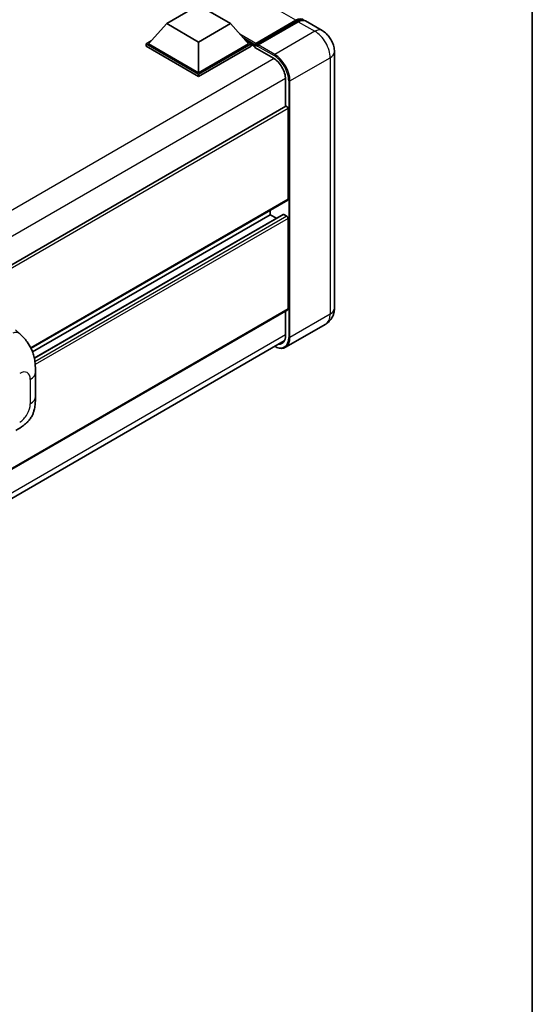
# Model space of a CAD drawing. Units: millimetres. Extents: x 4 to 11609, y 5 to 1550.
# Drawn here: x 1465 to 1568, y 200 to 398 of the extents above; entities that cross this region are included whole.
import ezdxf

# ---------------------------------------------------------------- set-up
doc = ezdxf.new("R2010")
doc.units = ezdxf.units.MM
for name, color, linetype, lineweight in [('Border (ISO)', 7, 'Continuous', 35), ('Visible (ISO)', 7, 'Continuous', 35), ('Visible Narrow (ISO)', 7, 'Continuous', 25)]:
    doc.layers.add(name, color=color, linetype=linetype, lineweight=lineweight)

# ---------------------------------------------------------------- blocks, each defined once
blk = doc.blocks.new('図面枠 tk図枠')
at = {"layer": 'Border (ISO)'}
blk.add_line((405.5, 289), (405.5, 8), dxfattribs=at)

msp = doc.modelspace()

# ---------------------------------------------------------------- linework, layer by layer
at = {"layer": 'Visible (ISO)'}
for p, q in [((1494.4123, 397.6981), (1500.8405, 401.4095)), ((1500.8405, 401.4095), (1507.2687, 397.6981)), ((1494.4123, 397.6981), (1490.761, 393.6008)), ((1500.8405, 393.9868), (1494.4123, 397.6981)), ((1507.2687, 397.6981), (1500.8405, 393.9868)), ((1507.2687, 397.6981), (1510.92, 393.6008)), ((1512.2433, 393.3871), (1520.4714, 398.1376)), ((1512.3599, 393.7195), (1520.4338, 398.381)), ((1520.9481, 398.0841), (1512.8485, 393.4078)), ((1525.7453, 396.2983), (1522.4026, 398.2282)), ((1490.2468, 393.6008), (1491.306, 394.2123)), ((1490.2468, 393.1851), (1490.2468, 393.6008)), ((1500.8405, 387.4845), (1490.2468, 393.6008)), ((1500.8405, 387.0688), (1490.2468, 393.1851)), ((1500.8405, 387.7814), (1490.761, 393.6008)), ((1500.8405, 393.9868), (1500.8405, 387.7814)), ((1510.92, 393.6008), (1500.8405, 387.7814)), ((1511.4342, 393.6008), (1500.8405, 387.4845)), ((1511.4342, 393.1851), (1500.8405, 387.0688)), ((1510.375, 394.2123), (1511.4342, 393.6008)), ((1511.4342, 393.1851), (1511.4342, 393.6008)), ((1512.2056, 393.0621), (1511.4342, 393.5075)), ((1512.2056, 393.1851), (1512.2056, 393.4523)), ((1512.2056, 392.8882), (1512.2056, 393.3039)), ((1512.7199, 393.1554), (1512.3342, 393.3781)), ((1512.7199, 393.1851), (1512.7199, 393.1554)), ((1512.2056, 392.8882), (1515.934, 390.7356)), ((1528.2283, 391.9975), (1528.2283, 340.3355)), ((1500.8405, 387.0688), (1500.8405, 387.4845)), ((1518.3768, 386.5047), (1518.3768, 380.9864)), ((1518.4521, 381.0299), (1304.0637, 257.2527)), ((1518.891, 380.5665), (1518.891, 362.3067)), ((1518.8157, 362.1402), (1467.0593, 332.2587)), ((1515.2912, 359.1892), (1467.3696, 331.5216)), ((1517.9077, 359.2593), (1467.7192, 330.283)), ((1515.2912, 360.1054), (1515.2912, 359.1892)), ((1515.2912, 359.1892), (1516.5387, 358.4689)), ((1518.0168, 359.2485), (1518.6339, 358.8923)), ((1518.891, 358.4469), (1518.891, 340.1871)), ((1518.8157, 340.0206), (1304.4448, 216.2535)), ((1518.3768, 339.7672), (1518.3768, 334.8427)), ((1463.9302, 335.9677), (1464.7751, 335.2022)), ((1526.4726, 337.1503), (1518.373, 332.474)), ((1303.8454, 210.0246), (1518.1234, 333.738)), ((1467.9608, 322.5561), (1467.9608, 327.4698))]:
    msp.add_line(p, q, dxfattribs=at)
for centre, major_axis, start_param, end_param in [((1520.4338, 396.0057), (1.4545, 2.5193), 6.10547471, 7.06858347), ((1520.9481, 395.7088), (1.4545, 2.5193), 0, 0.78539816), ((1512.3599, 393.5414), (0.1091, 0.189), 0.78539816, 2.35619449), ((1512.3342, 393.2296), (-0.0909, 0.1575), 5.49778714, 7.06858347), ((1512.8485, 393.2593), (-0.0909, -0.1575), 3.92699082, 5.49778714), ((1515.934, 387.915), (1.7273, -2.9917), 0.78539816, 2.35619449), ((1518.6339, 380.715), (-0.1818, 0.3149), 3.92699082, 6.28318531), ((1518.6339, 362.4551), (0.1818, -0.3149), 0, 0.78539816), ((1518.0168, 359.0704), (-0.1091, 0.189), 5.49778714, 6.28318531), ((1518.6339, 358.5953), (0.1818, -0.3149), 0.78539816, 2.35619449), ((1518.6339, 340.3355), (0.1818, -0.3149), 0, 0.78539816), ((1515.934, 336.253), (1.7273, -2.9917), 5.95730235, 7.06858347)]:
    msp.add_ellipse(centre, major_axis=major_axis, ratio=0.57735027, start_param=start_param, end_param=end_param, dxfattribs=at)
for points, knots in [([(1520.4714, 398.1376), (1520.5715, 398.1954), (1520.6724, 398.2446), (1520.874, 398.3241), (1520.9748, 398.3545), (1521.1744, 398.3948), (1521.2732, 398.4048), (1521.4664, 398.4027), (1521.5609, 398.3905), (1521.6669, 398.3628), (1521.6824, 398.3584), (1521.6978, 398.3536)], [1.570796327, 1.570796327, 1.570796327, 1.570796327, 1.727875959, 1.727875959, 1.884955592, 1.884955592, 2.042035225, 2.042035225, 2.199114858, 2.199114858, 2.226350272, 2.226350272, 2.226350272, 2.226350272]), ([(1528.2283, 391.9975), (1528.2283, 392.3857), (1528.1776, 392.7423), (1528.0151, 393.4136), (1527.9024, 393.7285), (1527.6259, 394.3275), (1527.462, 394.6115), (1527.0814, 395.1505), (1526.8651, 395.4055), (1526.3649, 395.8819), (1526.0815, 396.1042), (1525.7453, 396.2983)], [4.71238898, 4.71238898, 4.71238898, 4.71238898, 5.02654825, 5.02654825, 5.34070751, 5.34070751, 5.65486678, 5.65486678, 5.96902604, 5.96902604, 6.28318531, 6.28318531, 6.28318531, 6.28318531]), ([(1526.4726, 337.1503), (1526.7391, 337.3042), (1526.9836, 337.4951), (1527.4005, 337.917), (1527.573, 338.147), (1527.8477, 338.6108), (1527.9504, 338.8445), (1528.1027, 339.2977), (1528.1525, 339.5176), (1528.2153, 339.9393), (1528.2283, 340.1414), (1528.2283, 340.3355)], [3.926990817, 3.926990817, 3.926990817, 3.926990817, 4.08407045, 4.08407045, 4.241150082, 4.241150082, 4.398229715, 4.398229715, 4.555309348, 4.555309348, 4.71238898, 4.71238898, 4.71238898, 4.71238898]), ([(1464.7751, 335.2022), (1465.0109, 334.9886), (1465.3032, 334.7272), (1465.8188, 334.1736), (1466.0558, 333.8821), (1466.5759, 333.1565), (1466.8579, 332.6923), (1467.2105, 331.9354), (1467.3141, 331.682), (1467.5203, 331.0934), (1467.6153, 330.7522), (1467.7756, 330.0356), (1467.836, 329.6565), (1467.9498, 328.6615), (1467.9608, 328.0172), (1467.9608, 327.4698)], [0, 0, 0, 0, 0.18362486, 0.18362486, 0.36333296, 0.36333296, 0.60386192, 0.60386192, 0.71569796, 0.71569796, 0.86115341, 0.86115341, 1.02941414, 1.02941414, 1.30785701, 1.30785701, 1.30785701, 1.30785701]), ([(1518.373, 332.474), (1518.2492, 332.4026), (1518.1157, 332.3481), (1517.8348, 332.2746), (1517.6874, 332.2555), (1517.3838, 332.2522), (1517.2276, 332.2678), (1516.9102, 332.332), (1516.749, 332.3805), (1516.4576, 332.4955), (1516.3277, 332.5563), (1516.198, 332.6264)], [2.35619449, 2.35619449, 2.35619449, 2.35619449, 2.513274123, 2.513274123, 2.670353756, 2.670353756, 2.827433388, 2.827433388, 2.984513021, 2.984513021, 3.110002899, 3.110002899, 3.110002899, 3.110002899]), ([(1467.9608, 322.5561), (1467.9608, 322.0272), (1467.9515, 321.4379), (1467.8413, 320.5274), (1467.7826, 320.1823), (1467.6465, 319.6387), (1467.5887, 319.4431), (1467.4456, 319.0471), (1467.3582, 318.8441), (1467.1265, 318.4025), (1466.9704, 318.1639), (1466.6519, 317.7553), (1466.4888, 317.5757), (1466.0646, 317.1535), (1465.7991, 316.9278), (1465.0471, 316.3426), (1464.5123, 316.0117), (1464.0174, 315.7259)], [0, 0, 0, 0, 0.26907114, 0.26907114, 0.43224894, 0.43224894, 0.52213259, 0.52213259, 0.61371232, 0.61371232, 0.72841245, 0.72841245, 0.83295305, 0.83295305, 0.995563, 0.995563, 1.28301074, 1.28301074, 1.28301074, 1.28301074])]:
    msp.add_open_spline(points, degree=3, knots=knots, dxfattribs=at)
at = {"layer": 'Visible Narrow (ISO)'}
for p, q in [((1520.4338, 398.381), (1344.0428, 500.2204)), ((1512.3342, 393.3781), (1520.5624, 398.1286)), ((1520.5624, 398.1286), (1520.7938, 397.995)), ((1520.9481, 398.0841), (1524.2907, 396.1542)), ((1512.3599, 393.7195), (1509.1761, 395.5577)), ((1524.2907, 396.1542), (1516.1911, 391.4779)), ((1512.2056, 393.4523), (1509.8301, 394.8239)), ((1512.2056, 393.1851), (1510.3205, 394.2735)), ((1512.7199, 393.1851), (1516.0626, 391.2552)), ((1516.1911, 391.4779), (1512.8485, 393.4078)), ((1516.0594, 390.6595), (1301.4848, 266.7749)), ((1519.2767, 386.1335), (1527.3763, 390.8098)), ((1527.3763, 390.8098), (1527.3763, 339.1479)), ((1518.3735, 386.6513), (1303.9054, 262.828)), ((1519.0196, 386.1335), (1519.0196, 334.4716)), ((1519.2767, 334.4716), (1519.2767, 386.1335)), ((1518.891, 380.5665), (1304.3994, 256.7297)), ((1518.891, 362.3067), (1467.0125, 332.3546)), ((1518.0168, 359.2485), (1467.7328, 330.2171)), ((1518.6339, 358.8923), (1467.8427, 329.5679)), ((1518.891, 358.4469), (1467.9061, 329.0107)), ((1518.891, 340.1871), (1304.4448, 216.3765)), ((1527.3763, 339.1479), (1519.2767, 334.4716)), ((1518.3768, 334.9912), (1303.9306, 211.1806)), ((1466.8958, 325.9853), (1466.8958, 321.0716))]:
    msp.add_line(p, q, dxfattribs=at)
for centre, major_axis, ratio, start_param, end_param in [((1520.5624, 397.9802), (-0.0909, 0.1575), 0.57735027, 5.49778714, 6.28318531), ((1520.5624, 395.9315), (1.3455, 2.3304), 0.57735027, 0.15155638, 0.78539816), ((1524.2907, 393.7789), (1.4545, 2.5193), 0.57735027, 0, 0.78539816), ((1524.2907, 392.5913), (2.1818, -3.779), 0.57735027, 0.78539816, 2.35619449), ((1516.1911, 391.3294), (0.0909, 0.1575), 0.57735027, 0.78539816, 2.35619449), ((1516.0626, 387.8408), (2.0909, -3.6216), 0.57735027, 0.78539816, 2.35619449), ((1516.1911, 387.915), (-2.1818, 3.779), 0.57735027, 3.92699082, 5.49778714), ((1525.3193, 391.9975), (2.9091, 0), 0.57735027, 5.49778714, 6.28318531), ((1519.1481, 386.2078), (0.1818, 0), 0.57735027, 3.92699082, 5.49778714), ((1525.3193, 340.3355), (2.9091, 0), 0.57735027, 5.49778714, 6.28318531), ((1524.2907, 340.9293), (2.1818, -3.779), 0.57735027, 0, 0.78539816), ((1463.3102, 333.5853), (1.4649, 1.6169), 0.65672952, 0, 0.91381702), ((1516.0626, 336.1788), (2.0909, -3.6216), 0.57735027, 5.56327508, 7.06858347), ((1516.1911, 336.253), (2.1818, -3.779), 0.57735027, 0, 0.78539816), ((1519.1481, 334.5458), (0.1818, 0), 0.57735027, 3.92699082, 5.49778714), ((1464.7705, 324.7582), (1.5028, 2.6029), 0.57735027, 5.49778714, 7.06858347), ((1464.3245, 327.4698), (3.6364, 0), 0.57735027, 5.49778714, 6.28318531), ((1464.3245, 322.5561), (3.6364, 0), 0.57735027, 5.49778714, 6.28318531), ((1464.7705, 319.8446), (-1.5028, -2.6029), 0.57735027, 0.78539816, 2.35619449)]:
    msp.add_ellipse(centre, major_axis=major_axis, ratio=ratio, start_param=start_param, end_param=end_param, dxfattribs=at)

# ---------------------------------------------------------------- block references
at = {"xscale": 4, "yscale": 4, "zscale": 4}
msp.add_blockref('図面枠 tk図枠', (-53.862, -27.2405), dxfattribs=at)

doc.saveas('drawing.dxf')
